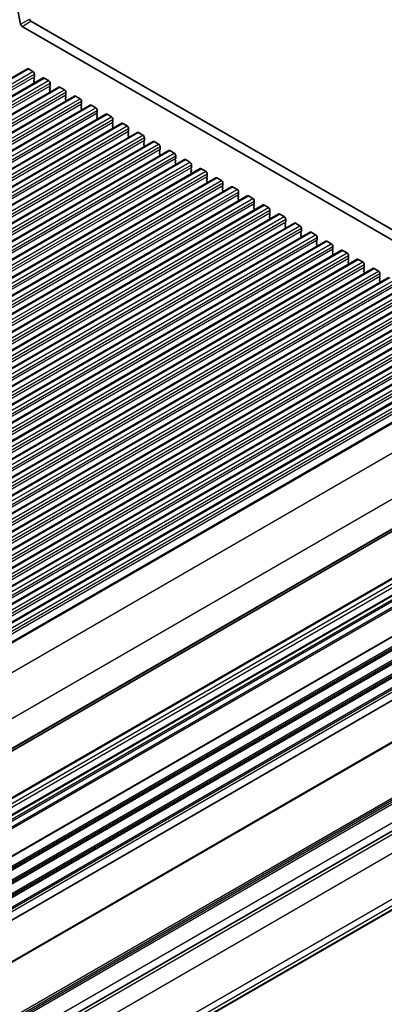
# Model space of a CAD drawing. Units: millimetres. Extents: x 0 to 7554, y 0 to 1124.
# Drawn here: x 955 to 1042, y 327 to 562 of the extents above; entities that cross this region are included whole.
import ezdxf

# ---------------------------------------------------------------- set-up
doc = ezdxf.new("R2010")
doc.units = ezdxf.units.MM
doc.layers.add('Visible (ISO)', color=7, linetype='Continuous', lineweight=35)
doc.layers.add('Visible Narrow (ISO)', color=7, linetype='Continuous', lineweight=25)

msp = doc.modelspace()

# ---------------------------------------------------------------- linework, layer by layer
at = {"layer": 'Visible (ISO)'}
for p, q in [((954.9377, 560.7998), (953.5045, 568.2648)), ((957.4021, 561.517), (1092.5889, 483.4668)), ((1091.7838, 481.4822), (955.2807, 560.2923)), ((725.3428, 416.663), (956.5667, 550.1602)), ((956.8167, 550.1354), (957.8774, 549.5231)), ((729.0905, 414.4993), (960.3144, 547.9965)), ((958.2027, 548.2167), (958.1178, 548.135)), ((958.1178, 547.9391), (958.2027, 547.7594)), ((958.2027, 547.5635), (958.1178, 547.4818)), ((958.2309, 548.9107), (958.2309, 548.2983)), ((960.5644, 547.9717), (961.6251, 547.3594)), ((732.8381, 412.3356), (964.0621, 545.8328)), ((958.1178, 547.2859), (958.2027, 547.1062)), ((958.2027, 546.9103), (958.1178, 546.8286)), ((961.9503, 546.053), (961.8655, 545.9713)), ((961.8655, 545.7754), (961.9503, 545.5957)), ((961.9503, 545.3998), (961.8655, 545.3181)), ((961.8655, 545.1222), (961.9503, 544.9425)), ((961.9786, 546.747), (961.9786, 546.1346)), ((964.3121, 545.808), (965.3727, 545.1956)), ((736.5858, 410.1719), (967.8097, 543.6691)), ((961.9503, 544.7466), (961.8655, 544.6649)), ((965.698, 543.8892), (965.6131, 543.8076)), ((965.6131, 543.6116), (965.698, 543.432)), ((965.698, 543.2361), (965.6131, 543.1544)), ((965.6131, 542.9584), (965.698, 542.7788)), ((965.7263, 544.5833), (965.7263, 543.9709)), ((968.0597, 543.6443), (969.1204, 543.0319)), ((740.3335, 408.0082), (971.5574, 541.5053)), ((965.698, 542.5829), (965.6131, 542.5012)), ((969.4457, 541.7255), (969.3608, 541.6439)), ((969.3608, 541.4479), (969.4457, 541.2683)), ((969.4457, 541.0723), (969.3608, 540.9907)), ((969.3608, 540.7947), (969.4457, 540.6151)), ((969.4457, 540.4191), (969.3608, 540.3375)), ((969.4739, 542.4196), (969.4739, 541.8072)), ((971.8074, 541.4806), (972.8681, 540.8682)), ((744.0811, 405.8444), (975.3051, 539.3416)), ((973.1933, 539.5618), (973.1085, 539.4802)), ((973.1085, 539.2842), (973.1933, 539.1046)), ((973.1933, 538.9086), (973.1085, 538.827)), ((973.1085, 538.631), (973.1933, 538.4514)), ((973.1933, 538.2554), (973.1085, 538.1738)), ((973.2216, 540.2558), (973.2216, 539.6435)), ((975.5551, 539.3169), (976.6157, 538.7045)), ((976.9693, 538.0921), (976.9693, 537.4798)), ((747.8288, 403.6807), (979.0527, 537.1779)), ((976.941, 537.3981), (976.8561, 537.3165)), ((976.8561, 537.1205), (976.941, 536.9409)), ((976.941, 536.7449), (976.8561, 536.6633)), ((976.8561, 536.4673), (976.941, 536.2877)), ((976.941, 536.0917), (976.8561, 536.0101)), ((979.3027, 537.1532), (980.3634, 536.5408)), ((980.7169, 535.9284), (980.7169, 535.316)), ((751.5765, 401.517), (982.8004, 535.0142)), ((980.6887, 535.2344), (980.6038, 535.1527)), ((980.6038, 534.9568), (980.6887, 534.7771)), ((980.6887, 534.5812), (980.6038, 534.4995)), ((980.6038, 534.3036), (980.6887, 534.124)), ((980.6887, 533.928), (980.6038, 533.8463)), ((983.0504, 534.9894), (984.1111, 534.3771)), ((984.4646, 533.7647), (984.4646, 533.1523)), ((755.3241, 399.3533), (986.5481, 532.8505)), ((984.4363, 533.0707), (984.3515, 532.989)), ((984.3515, 532.7931), (984.4363, 532.6134)), ((984.4363, 532.4175), (984.3515, 532.3358)), ((984.3515, 532.1399), (984.4363, 531.9602)), ((984.4363, 531.7643), (984.3515, 531.6826)), ((986.7981, 532.8257), (987.8587, 532.2133)), ((988.184, 530.907), (988.0991, 530.8253)), ((988.2123, 531.601), (988.2123, 530.9886)), ((759.0718, 397.1896), (990.2957, 530.6868)), ((988.0991, 530.6293), (988.184, 530.4497)), ((988.184, 530.2538), (988.0991, 530.1721)), ((988.0991, 529.9761), (988.184, 529.7965)), ((988.184, 529.6006), (988.0991, 529.5189)), ((990.5457, 530.662), (991.6064, 530.0496)), ((991.9317, 528.7432), (991.8468, 528.6616)), ((991.9599, 529.4373), (991.9599, 528.8249)), ((762.8195, 395.0259), (994.0434, 528.5231)), ((766.5671, 392.8621), (997.7911, 526.3593)), ((991.8468, 528.4656), (991.9317, 528.286)), ((991.9317, 528.09), (991.8468, 528.0084)), ((991.8468, 527.8124), (991.9317, 527.6328)), ((991.9317, 527.4368), (991.8468, 527.3552)), ((994.2934, 528.4983), (995.3541, 527.8859)), ((995.6793, 526.5795), (995.5945, 526.4979)), ((995.5945, 526.3019), (995.6793, 526.1223)), ((995.7076, 527.2735), (995.7076, 526.6612)), ((998.0411, 526.3346), (999.1017, 525.7222)), ((770.3148, 390.6984), (1001.5387, 524.1956)), ((995.6793, 525.9263), (995.5945, 525.8447)), ((995.5945, 525.6487), (995.6793, 525.4691)), ((995.6793, 525.2731), (995.5945, 525.1915)), ((999.427, 524.4158), (999.3421, 524.3342)), ((999.3421, 524.1382), (999.427, 523.9586)), ((999.4553, 525.1098), (999.4553, 524.4975)), ((1001.7887, 524.1709), (1002.8494, 523.5585)), ((774.0625, 388.5347), (1005.2864, 522.0319)), ((999.427, 523.7626), (999.3421, 523.681)), ((999.3421, 523.485), (999.427, 523.3054)), ((999.427, 523.1094), (999.3421, 523.0278)), ((1003.1747, 522.2521), (1003.0898, 522.1704)), ((1003.0898, 521.9745), (1003.1747, 521.7949)), ((1003.1747, 521.5989), (1003.0898, 521.5172)), ((1003.2029, 522.9461), (1003.2029, 522.3337)), ((1005.5364, 522.0071), (1006.5971, 521.3948)), ((777.8101, 386.371), (1009.0341, 519.8682)), ((1003.0898, 521.3213), (1003.1747, 521.1417)), ((1003.1747, 520.9457), (1003.0898, 520.864)), ((1006.9223, 520.0884), (1006.8375, 520.0067)), ((1006.8375, 519.8108), (1006.9223, 519.6311)), ((1006.9223, 519.4352), (1006.8375, 519.3535)), ((1006.9506, 520.7824), (1006.9506, 520.17)), ((1009.2841, 519.8434), (1010.3447, 519.2311)), ((781.5578, 384.2073), (1012.7817, 517.7045)), ((1006.8375, 519.1576), (1006.9223, 518.9779)), ((1006.9223, 518.782), (1006.8375, 518.7003)), ((1010.67, 517.9247), (1010.5851, 517.843)), ((1010.5851, 517.647), (1010.67, 517.4674)), ((1010.67, 517.2715), (1010.5851, 517.1898)), ((1010.5851, 516.9939), (1010.67, 516.8142)), ((1010.6983, 518.6187), (1010.6983, 518.0063)), ((1013.0317, 517.6797), (1014.0924, 517.0673)), ((785.3055, 382.0436), (1016.5294, 515.5408)), ((1010.67, 516.6183), (1010.5851, 516.5366)), ((1014.4177, 515.7609), (1014.3328, 515.6793)), ((1014.3328, 515.4833), (1014.4177, 515.3037)), ((1014.4177, 515.1077), (1014.3328, 515.0261)), ((1014.3328, 514.8301), (1014.4177, 514.6505)), ((1014.4459, 516.455), (1014.4459, 515.8426)), ((1016.7794, 515.516), (1017.84, 514.9036)), ((789.0531, 379.8799), (1020.2771, 513.377)), ((1014.4177, 514.4545), (1014.3328, 514.3729)), ((1018.1653, 513.5972), (1018.0805, 513.5156)), ((1018.0805, 513.3196), (1018.1653, 513.14)), ((1018.1653, 512.944), (1018.0805, 512.8624)), ((1018.0805, 512.6664), (1018.1653, 512.4868)), ((1018.1653, 512.2908), (1018.0805, 512.2092)), ((1018.1936, 514.2912), (1018.1936, 513.6789)), ((1020.5271, 513.3523), (1021.5877, 512.7399)), ((1021.9413, 512.1275), (1021.9413, 511.5152)), ((792.8008, 377.7161), (1024.0247, 511.2133)), ((1021.913, 511.4335), (1021.8281, 511.3519)), ((1021.8281, 511.1559), (1021.913, 510.9763)), ((1021.913, 510.7803), (1021.8281, 510.6987)), ((1021.8281, 510.5027), (1021.913, 510.3231)), ((1021.913, 510.1271), (1021.8281, 510.0455)), ((1024.2747, 511.1886), (1025.3354, 510.5762)), ((1025.6889, 509.9638), (1025.6889, 509.3514)), ((796.5485, 375.5524), (1027.7724, 509.0496)), ((1025.6606, 509.2698), (1025.5758, 509.1881)), ((1025.5758, 508.9922), (1025.6606, 508.8126)), ((1025.6606, 508.6166), (1025.5758, 508.5349)), ((1025.5758, 508.339), (1025.6606, 508.1594)), ((1025.6606, 507.9634), (1025.5758, 507.8818)), ((1028.0224, 509.0248), (1029.083, 508.4125)), ((1029.4366, 507.8001), (1029.4366, 507.1877)), ((800.2961, 373.3887), (1031.5201, 506.8859)), ((1029.4083, 507.1061), (1029.3235, 507.0244)), ((1029.3235, 506.8285), (1029.4083, 506.6488)), ((1029.4083, 506.4529), (1029.3235, 506.3712)), ((1029.3235, 506.1753), (1029.4083, 505.9956)), ((1029.4083, 505.7997), (1029.3235, 505.718)), ((1031.7701, 506.8611), (1032.8307, 506.2488)), ((1033.1843, 505.6364), (1033.1843, 505.024)), ((804.0438, 371.225), (1035.2677, 504.7222)), ((1033.156, 504.9424), (1033.0711, 504.8607)), ((1033.0711, 504.6648), (1033.156, 504.4851)), ((1033.156, 504.2892), (1033.0711, 504.2075)), ((1033.0711, 504.0116), (1033.156, 503.8319)), ((1033.156, 503.636), (1033.0711, 503.5543)), ((1035.5177, 504.6974), (1036.5784, 504.085)), ((1036.9036, 502.7786), (1036.8188, 502.697)), ((1036.9319, 503.4727), (1036.9319, 502.8603)), ((807.7915, 369.0613), (1039.0154, 502.5585)), ((811.5391, 366.8976), (1042.763, 500.3947)), ((1036.8188, 502.501), (1036.9036, 502.3214)), ((1036.9036, 502.1254), (1036.8188, 502.0438)), ((1036.8188, 501.8478), (1036.9036, 501.6682)), ((1036.9036, 501.4723), (1036.8188, 501.3906)), ((1039.2654, 502.5337), (1040.326, 501.9213)), ((1040.6513, 500.6149), (1040.5665, 500.5333)), ((1040.6796, 501.309), (1040.6796, 500.6966)), ((815.2868, 364.7338), (1046.5107, 498.231)), ((1040.5665, 500.3373), (1040.6513, 500.1577)), ((1040.6513, 499.9617), (1040.5665, 499.8801)), ((1040.5665, 499.6841), (1040.6513, 499.5045)), ((1040.6513, 499.3085), (1040.5665, 499.2269)), ((819.0345, 362.5701), (1050.2584, 496.0673)), ((822.7821, 360.4064), (1054.006, 493.9036)), ((826.5298, 358.2427), (1057.7537, 491.7399)), ((830.2775, 356.079), (1061.5014, 489.5762)), ((834.0251, 353.9153), (1065.249, 487.4125)), ((837.7728, 351.7515), (1068.9967, 485.2487)), ((841.9021, 349.3666), (1073.126, 482.8638)), ((851.8692, 329.1074), (1083.0931, 462.6045)), ((847.2127, 315.2746), (1078.4366, 448.7717)), ((850.7482, 313.2333), (1081.9721, 446.7305)), ((851.1698, 288.4165), (1082.3937, 421.9137)), ((852.871, 279.4452), (1053.2636, 395.1419)), ((851.8972, 257.6605), (1082.7676, 390.9536)), ((880.4896, 255.3569), (1080.1008, 370.6025))]:
    msp.add_line(p, q, dxfattribs=at)
for centre, major_axis, start_param, end_param in [((957.4021, 561.9253), (0.25, -0.433), 4.17133691, 5.49778714), ((955.2807, 560.7005), (-0.25, 0.433), 1.02974426, 2.35619449), ((956.8167, 549.7272), (-0.25, 0.433), 5.49778714, 6.28318531), ((957.8774, 549.1148), (0.25, -0.433), 0.78539816, 2.35619449), ((958.2309, 547.9717), (-0.1, 0.1732), 0.14189705, 1.42889927), ((958.2309, 547.3185), (-0.1, 0.1732), 0.14189705, 1.42889927), ((958.0895, 548.38), (0.1, -0.1732), 0.14189705, 0.78539816), ((958.0895, 547.7268), (0.1, -0.1732), 0.14189705, 1.42889927), ((960.5644, 547.5635), (-0.25, 0.433), 5.49778714, 6.28318531), ((961.6251, 546.9511), (0.25, -0.433), 0.78539816, 2.35619449), ((958.2309, 546.6653), (-0.1, 0.1732), 0.14189705, 0.98188466), ((958.0895, 547.0736), (0.1, -0.1732), 0.14189705, 1.42889927), ((961.9786, 545.808), (-0.1, 0.1732), 0.14189705, 1.42889927), ((961.9786, 545.1548), (-0.1, 0.1732), 0.14189705, 1.42889927), ((961.8372, 546.2163), (0.1, -0.1732), 0.14189705, 0.78539816), ((961.8372, 545.5631), (0.1, -0.1732), 0.14189705, 1.42889927), ((964.3121, 545.3998), (-0.25, 0.433), 5.49778714, 6.28318531), ((965.3727, 544.7874), (0.25, -0.433), 0.78539816, 2.35619449), ((961.9786, 544.5016), (-0.1, 0.1732), 0.14189705, 0.98188466), ((961.8372, 544.9099), (0.1, -0.1732), 0.14189705, 1.42889927), ((965.7263, 543.6443), (-0.1, 0.1732), 0.14189705, 1.42889927), ((965.7263, 542.9911), (-0.1, 0.1732), 0.14189705, 1.42889927), ((965.5849, 544.0525), (0.1, -0.1732), 0.14189705, 0.78539816), ((965.5849, 543.3994), (0.1, -0.1732), 0.14189705, 1.42889927), ((965.5849, 542.7462), (0.1, -0.1732), 0.14189705, 1.42889927), ((968.0597, 543.2361), (-0.25, 0.433), 5.49778714, 6.28318531), ((969.1204, 542.6237), (0.25, -0.433), 0.78539816, 2.35619449), ((965.7263, 542.3379), (-0.1, 0.1732), 0.14189705, 0.98188466), ((969.4739, 541.4806), (-0.1, 0.1732), 0.14189705, 1.42889927), ((969.4739, 540.8274), (-0.1, 0.1732), 0.14189705, 1.42889927), ((969.4739, 540.1742), (-0.1, 0.1732), 0.14189705, 0.98188466), ((969.3325, 541.8888), (0.1, -0.1732), 0.14189705, 0.78539816), ((969.3325, 541.2356), (0.1, -0.1732), 0.14189705, 1.42889927), ((969.3325, 540.5824), (0.1, -0.1732), 0.14189705, 1.42889927), ((971.8074, 541.0723), (-0.25, 0.433), 5.49778714, 6.28318531), ((972.8681, 540.46), (0.25, -0.433), 0.78539816, 2.35619449), ((973.2216, 539.3169), (-0.1, 0.1732), 0.14189705, 1.42889927), ((973.2216, 538.6637), (-0.1, 0.1732), 0.14189705, 1.42889927), ((973.2216, 538.0105), (-0.1, 0.1732), 0.14189705, 0.98188466), ((973.0802, 539.7251), (0.1, -0.1732), 0.14189705, 0.78539816), ((973.0802, 539.0719), (0.1, -0.1732), 0.14189705, 1.42889927), ((973.0802, 538.4187), (0.1, -0.1732), 0.14189705, 1.42889927), ((975.5551, 538.9086), (-0.25, 0.433), 5.49778714, 6.28318531), ((976.6157, 538.2962), (0.25, -0.433), 0.78539816, 2.35619449), ((976.9693, 537.1532), (-0.1, 0.1732), 0.14189705, 1.42889927), ((976.9693, 536.5), (-0.1, 0.1732), 0.14189705, 1.42889927), ((976.9693, 535.8468), (-0.1, 0.1732), 0.14189705, 0.98188466), ((976.8279, 537.5614), (0.1, -0.1732), 0.14189705, 0.78539816), ((976.8279, 536.9082), (0.1, -0.1732), 0.14189705, 1.42889927), ((976.8279, 536.255), (0.1, -0.1732), 0.14189705, 1.42889927), ((979.3027, 536.7449), (-0.25, 0.433), 5.49778714, 6.28318531), ((980.3634, 536.1325), (0.25, -0.433), 0.78539816, 2.35619449), ((980.7169, 534.9894), (-0.1, 0.1732), 0.14189705, 1.42889927), ((980.7169, 534.3362), (-0.1, 0.1732), 0.14189705, 1.42889927), ((980.7169, 533.683), (-0.1, 0.1732), 0.14189705, 0.98188466), ((980.5755, 535.3977), (0.1, -0.1732), 0.14189705, 0.78539816), ((980.5755, 534.7445), (0.1, -0.1732), 0.14189705, 1.42889927), ((980.5755, 534.0913), (0.1, -0.1732), 0.14189705, 1.42889927), ((983.0504, 534.5812), (-0.25, 0.433), 5.49778714, 6.28318531), ((984.1111, 533.9688), (0.25, -0.433), 0.78539816, 2.35619449), ((984.4646, 532.8257), (-0.1, 0.1732), 0.14189705, 1.42889927), ((984.4646, 532.1725), (-0.1, 0.1732), 0.14189705, 1.42889927), ((984.4646, 531.5193), (-0.1, 0.1732), 0.14189705, 0.98188466), ((984.3232, 533.234), (0.1, -0.1732), 0.14189705, 0.78539816), ((984.3232, 532.5808), (0.1, -0.1732), 0.14189705, 1.42889927), ((984.3232, 531.9276), (0.1, -0.1732), 0.14189705, 1.42889927), ((986.7981, 532.4175), (-0.25, 0.433), 5.49778714, 6.28318531), ((987.8587, 531.8051), (0.25, -0.433), 0.78539816, 2.35619449), ((988.0709, 531.0703), (0.1, -0.1732), 0.14189705, 0.78539816), ((988.2123, 530.662), (-0.1, 0.1732), 0.14189705, 1.42889927), ((988.2123, 530.0088), (-0.1, 0.1732), 0.14189705, 1.42889927), ((988.2123, 529.3556), (-0.1, 0.1732), 0.14189705, 0.98188466), ((988.0709, 530.4171), (0.1, -0.1732), 0.14189705, 1.42889927), ((988.0709, 529.7639), (0.1, -0.1732), 0.14189705, 1.42889927), ((990.5457, 530.2538), (-0.25, 0.433), 5.49778714, 6.28318531), ((991.6064, 529.6414), (0.25, -0.433), 0.78539816, 2.35619449), ((991.9599, 528.4983), (-0.1, 0.1732), 0.14189705, 1.42889927), ((991.8185, 528.9065), (0.1, -0.1732), 0.14189705, 0.78539816), ((994.2934, 528.09), (-0.25, 0.433), 5.49778714, 6.28318531), ((991.9599, 527.8451), (-0.1, 0.1732), 0.14189705, 1.42889927), ((991.9599, 527.1919), (-0.1, 0.1732), 0.14189705, 0.98188466), ((991.8185, 528.2533), (0.1, -0.1732), 0.14189705, 1.42889927), ((991.8185, 527.6001), (0.1, -0.1732), 0.14189705, 1.42889927), ((995.3541, 527.4777), (0.25, -0.433), 0.78539816, 2.35619449), ((995.7076, 526.3346), (-0.1, 0.1732), 0.14189705, 1.42889927), ((995.5662, 526.7428), (0.1, -0.1732), 0.14189705, 0.78539816), ((998.0411, 525.9263), (-0.25, 0.433), 5.49778714, 6.28318531), ((995.7076, 525.6814), (-0.1, 0.1732), 0.14189705, 1.42889927), ((995.7076, 525.0282), (-0.1, 0.1732), 0.14189705, 0.98188466), ((995.5662, 526.0896), (0.1, -0.1732), 0.14189705, 1.42889927), ((995.5662, 525.4364), (0.1, -0.1732), 0.14189705, 1.42889927), ((999.1017, 525.314), (0.25, -0.433), 0.78539816, 2.35619449), ((999.4553, 524.1709), (-0.1, 0.1732), 0.14189705, 1.42889927), ((999.3139, 524.5791), (0.1, -0.1732), 0.14189705, 0.78539816), ((999.3139, 523.9259), (0.1, -0.1732), 0.14189705, 1.42889927), ((1001.7887, 523.7626), (-0.25, 0.433), 5.49778714, 6.28318531), ((999.4553, 523.5177), (-0.1, 0.1732), 0.14189705, 1.42889927), ((999.4553, 522.8645), (-0.1, 0.1732), 0.14189705, 0.98188466), ((999.3139, 523.2727), (0.1, -0.1732), 0.14189705, 1.42889927), ((1002.8494, 523.1502), (0.25, -0.433), 0.78539816, 2.35619449), ((1003.2029, 522.0071), (-0.1, 0.1732), 0.14189705, 1.42889927), ((1003.2029, 521.3539), (-0.1, 0.1732), 0.14189705, 1.42889927), ((1003.0615, 522.4154), (0.1, -0.1732), 0.14189705, 0.78539816), ((1003.0615, 521.7622), (0.1, -0.1732), 0.14189705, 1.42889927), ((1005.5364, 521.5989), (-0.25, 0.433), 5.49778714, 6.28318531), ((1003.2029, 520.7007), (-0.1, 0.1732), 0.14189705, 0.98188466), ((1003.0615, 521.109), (0.1, -0.1732), 0.14189705, 1.42889927), ((1006.5971, 520.9865), (0.25, -0.433), 0.78539816, 2.35619449), ((1006.9506, 519.8434), (-0.1, 0.1732), 0.14189705, 1.42889927), ((1006.9506, 519.1902), (-0.1, 0.1732), 0.14189705, 1.42889927), ((1006.8092, 520.2517), (0.1, -0.1732), 0.14189705, 0.78539816), ((1006.8092, 519.5985), (0.1, -0.1732), 0.14189705, 1.42889927), ((1009.2841, 519.4352), (-0.25, 0.433), 5.49778714, 6.28318531), ((1010.3447, 518.8228), (0.25, -0.433), 0.78539816, 2.35619449), ((1006.9506, 518.537), (-0.1, 0.1732), 0.14189705, 0.98188466), ((1006.8092, 518.9453), (0.1, -0.1732), 0.14189705, 1.42889927), ((1010.6983, 517.6797), (-0.1, 0.1732), 0.14189705, 1.42889927), ((1010.6983, 517.0265), (-0.1, 0.1732), 0.14189705, 1.42889927), ((1010.5568, 518.088), (0.1, -0.1732), 0.14189705, 0.78539816), ((1010.5568, 517.4348), (0.1, -0.1732), 0.14189705, 1.42889927), ((1010.5568, 516.7816), (0.1, -0.1732), 0.14189705, 1.42889927), ((1013.0317, 517.2715), (-0.25, 0.433), 5.49778714, 6.28318531), ((1014.0924, 516.6591), (0.25, -0.433), 0.78539816, 2.35619449), ((1010.6983, 516.3733), (-0.1, 0.1732), 0.14189705, 0.98188466), ((1014.4459, 515.516), (-0.1, 0.1732), 0.14189705, 1.42889927), ((1014.4459, 514.8628), (-0.1, 0.1732), 0.14189705, 1.42889927), ((1014.3045, 515.9242), (0.1, -0.1732), 0.14189705, 0.78539816), ((1014.3045, 515.271), (0.1, -0.1732), 0.14189705, 1.42889927), ((1014.3045, 514.6178), (0.1, -0.1732), 0.14189705, 1.42889927), ((1016.7794, 515.1077), (-0.25, 0.433), 5.49778714, 6.28318531), ((1017.84, 514.4954), (0.25, -0.433), 0.78539816, 2.35619449), ((1014.4459, 514.2096), (-0.1, 0.1732), 0.14189705, 0.98188466), ((1018.1936, 513.3523), (-0.1, 0.1732), 0.14189705, 1.42889927), ((1018.1936, 512.6991), (-0.1, 0.1732), 0.14189705, 1.42889927), ((1018.1936, 512.0459), (-0.1, 0.1732), 0.14189705, 0.98188466), ((1018.0522, 513.7605), (0.1, -0.1732), 0.14189705, 0.78539816), ((1018.0522, 513.1073), (0.1, -0.1732), 0.14189705, 1.42889927), ((1018.0522, 512.4541), (0.1, -0.1732), 0.14189705, 1.42889927), ((1020.5271, 512.944), (-0.25, 0.433), 5.49778714, 6.28318531), ((1021.5877, 512.3317), (0.25, -0.433), 0.78539816, 2.35619449), ((1021.9413, 511.1886), (-0.1, 0.1732), 0.14189705, 1.42889927), ((1021.9413, 510.5354), (-0.1, 0.1732), 0.14189705, 1.42889927), ((1021.9413, 509.8822), (-0.1, 0.1732), 0.14189705, 0.98188466), ((1021.7998, 511.5968), (0.1, -0.1732), 0.14189705, 0.78539816), ((1021.7998, 510.9436), (0.1, -0.1732), 0.14189705, 1.42889927), ((1021.7998, 510.2904), (0.1, -0.1732), 0.14189705, 1.42889927), ((1024.2747, 510.7803), (-0.25, 0.433), 5.49778714, 6.28318531), ((1025.3354, 510.1679), (0.25, -0.433), 0.78539816, 2.35619449), ((1025.6889, 509.0248), (-0.1, 0.1732), 0.14189705, 1.42889927), ((1025.6889, 508.3716), (-0.1, 0.1732), 0.14189705, 1.42889927), ((1025.6889, 507.7185), (-0.1, 0.1732), 0.14189705, 0.98188466), ((1025.5475, 509.4331), (0.1, -0.1732), 0.14189705, 0.78539816), ((1025.5475, 508.7799), (0.1, -0.1732), 0.14189705, 1.42889927), ((1025.5475, 508.1267), (0.1, -0.1732), 0.14189705, 1.42889927), ((1028.0224, 508.6166), (-0.25, 0.433), 5.49778714, 6.28318531), ((1029.083, 508.0042), (0.25, -0.433), 0.78539816, 2.35619449), ((1029.4366, 506.8611), (-0.1, 0.1732), 0.14189705, 1.42889927), ((1029.4366, 506.2079), (-0.1, 0.1732), 0.14189705, 1.42889927), ((1029.4366, 505.5547), (-0.1, 0.1732), 0.14189705, 0.98188466), ((1029.2952, 507.2694), (0.1, -0.1732), 0.14189705, 0.78539816), ((1029.2952, 506.6162), (0.1, -0.1732), 0.14189705, 1.42889927), ((1029.2952, 505.963), (0.1, -0.1732), 0.14189705, 1.42889927), ((1031.7701, 506.4529), (-0.25, 0.433), 5.49778714, 6.28318531), ((1032.8307, 505.8405), (0.25, -0.433), 0.78539816, 2.35619449), ((1033.1843, 504.6974), (-0.1, 0.1732), 0.14189705, 1.42889927), ((1033.1843, 504.0442), (-0.1, 0.1732), 0.14189705, 1.42889927), ((1033.1843, 503.391), (-0.1, 0.1732), 0.14189705, 0.98188466), ((1033.0428, 505.1057), (0.1, -0.1732), 0.14189705, 0.78539816), ((1033.0428, 504.4525), (0.1, -0.1732), 0.14189705, 1.42889927), ((1033.0428, 503.7993), (0.1, -0.1732), 0.14189705, 1.42889927), ((1035.5177, 504.2892), (-0.25, 0.433), 5.49778714, 6.28318531), ((1036.5784, 503.6768), (0.25, -0.433), 0.78539816, 2.35619449), ((1036.7905, 502.9419), (0.1, -0.1732), 0.14189705, 0.78539816), ((1036.9319, 502.5337), (-0.1, 0.1732), 0.14189705, 1.42889927), ((1036.9319, 501.8805), (-0.1, 0.1732), 0.14189705, 1.42889927), ((1036.9319, 501.2273), (-0.1, 0.1732), 0.14189705, 0.98188466), ((1036.7905, 502.2887), (0.1, -0.1732), 0.14189705, 1.42889927), ((1036.7905, 501.6356), (0.1, -0.1732), 0.14189705, 1.42889927), ((1039.2654, 502.1254), (-0.25, 0.433), 5.49778714, 6.28318531), ((1040.326, 501.5131), (0.25, -0.433), 0.78539816, 2.35619449), ((1040.6796, 500.37), (-0.1, 0.1732), 0.14189705, 1.42889927), ((1040.5382, 500.7782), (0.1, -0.1732), 0.14189705, 0.78539816), ((1040.6796, 499.7168), (-0.1, 0.1732), 0.14189705, 1.42889927), ((1040.6796, 499.0636), (-0.1, 0.1732), 0.14189705, 0.98188466), ((1040.5382, 500.125), (0.1, -0.1732), 0.14189705, 1.42889927), ((1040.5382, 499.4718), (0.1, -0.1732), 0.14189705, 1.42889927)]:
    msp.add_ellipse(centre, major_axis=major_axis, ratio=0.57735027, start_param=start_param, end_param=end_param, dxfattribs=at)
at = {"layer": 'Visible Narrow (ISO)'}
for p, q in [((954.9377, 560.7998), (957.059, 562.0246)), ((955.2807, 560.2923), (957.4021, 561.517)), ((725.5928, 416.6383), (956.8167, 550.1354)), ((726.6535, 416.0259), (957.8774, 549.5231)), ((727.007, 415.4135), (958.2309, 548.9107)), ((727.007, 414.8011), (958.2309, 548.2983)), ((729.3405, 414.4745), (960.5644, 547.9717)), ((730.4011, 413.8622), (961.6251, 547.3594)), ((730.7547, 413.2498), (961.9786, 546.747)), ((730.7547, 412.6374), (961.9786, 546.1346)), ((733.0881, 412.3108), (964.3121, 545.808)), ((734.1488, 411.6985), (965.3727, 545.1956)), ((734.5024, 411.0861), (965.7263, 544.5833)), ((734.5024, 410.4737), (965.7263, 543.9709)), ((736.8358, 410.1471), (968.0597, 543.6443)), ((737.8965, 409.5347), (969.1204, 543.0319)), ((738.25, 408.9224), (969.4739, 542.4196)), ((738.25, 408.31), (969.4739, 541.8072)), ((740.5835, 407.9834), (971.8074, 541.4806)), ((741.6441, 407.371), (972.8681, 540.8682)), ((741.9977, 406.7586), (973.2216, 540.2558)), ((741.9977, 406.1463), (973.2216, 539.6435)), ((744.3311, 405.8197), (975.5551, 539.3169)), ((745.3918, 405.2073), (976.6157, 538.7045)), ((745.7454, 404.5949), (976.9693, 538.0921)), ((745.7454, 403.9826), (976.9693, 537.4798)), ((748.0788, 403.656), (979.3027, 537.1532)), ((749.1395, 403.0436), (980.3634, 536.5408)), ((749.493, 402.4312), (980.7169, 535.9284)), ((749.493, 401.8188), (980.7169, 535.316)), ((751.8265, 401.4922), (983.0504, 534.9894)), ((752.8871, 400.8799), (984.1111, 534.3771)), ((753.2407, 400.2675), (984.4646, 533.7647)), ((753.2407, 399.6551), (984.4646, 533.1523)), ((755.5741, 399.3285), (986.7981, 532.8257)), ((756.6348, 398.7162), (987.8587, 532.2133)), ((756.9884, 398.1038), (988.2123, 531.601)), ((756.9884, 397.4914), (988.2123, 530.9886)), ((759.3218, 397.1648), (990.5457, 530.662)), ((760.3825, 396.5524), (991.6064, 530.0496)), ((760.736, 395.9401), (991.9599, 529.4373)), ((760.736, 395.3277), (991.9599, 528.8249)), ((763.0695, 395.0011), (994.2934, 528.4983)), ((764.1301, 394.3887), (995.3541, 527.8859)), ((764.4837, 393.7764), (995.7076, 527.2735)), ((764.4837, 393.164), (995.7076, 526.6612)), ((766.8171, 392.8374), (998.0411, 526.3346)), ((767.8778, 392.225), (999.1017, 525.7222)), ((768.2314, 391.6126), (999.4553, 525.1098)), ((768.2314, 391.0003), (999.4553, 524.4975)), ((770.5648, 390.6737), (1001.7887, 524.1709)), ((771.6255, 390.0613), (1002.8494, 523.5585)), ((771.979, 389.4489), (1003.2029, 522.9461)), ((771.979, 388.8365), (1003.2029, 522.3337)), ((774.3125, 388.51), (1005.5364, 522.0071)), ((775.3731, 387.8976), (1006.5971, 521.3948)), ((775.7267, 387.2852), (1006.9506, 520.7824)), ((775.7267, 386.6728), (1006.9506, 520.17)), ((778.0601, 386.3462), (1009.2841, 519.8434)), ((779.1208, 385.7339), (1010.3447, 519.2311)), ((779.4744, 385.1215), (1010.6983, 518.6187)), ((779.4744, 384.5091), (1010.6983, 518.0063)), ((781.8078, 384.1825), (1013.0317, 517.6797)), ((782.8685, 383.5701), (1014.0924, 517.0673)), ((783.222, 382.9578), (1014.4459, 516.455)), ((783.222, 382.3454), (1014.4459, 515.8426)), ((785.5555, 382.0188), (1016.7794, 515.516)), ((786.6161, 381.4064), (1017.84, 514.9036)), ((786.9697, 380.7941), (1018.1936, 514.2912)), ((786.9697, 380.1817), (1018.1936, 513.6789)), ((789.3031, 379.8551), (1020.5271, 513.3523)), ((790.3638, 379.2427), (1021.5877, 512.7399)), ((790.7174, 378.6303), (1021.9413, 512.1275)), ((790.7174, 378.018), (1021.9413, 511.5152)), ((793.0508, 377.6914), (1024.2747, 511.1886)), ((794.1115, 377.079), (1025.3354, 510.5762)), ((794.465, 376.4666), (1025.6889, 509.9638)), ((794.465, 375.8543), (1025.6889, 509.3514)), ((796.7985, 375.5277), (1028.0224, 509.0248)), ((797.8591, 374.9153), (1029.083, 508.4125)), ((798.2127, 374.3029), (1029.4366, 507.8001)), ((798.2127, 373.6905), (1029.4366, 507.1877)), ((800.5461, 373.3639), (1031.7701, 506.8611)), ((801.6068, 372.7516), (1032.8307, 506.2488)), ((801.9603, 372.1392), (1033.1843, 505.6364)), ((801.9603, 371.5268), (1033.1843, 505.024)), ((804.2938, 371.2002), (1035.5177, 504.6974)), ((805.3545, 370.5879), (1036.5784, 504.085)), ((805.708, 369.9755), (1036.9319, 503.4727)), ((805.708, 369.3631), (1036.9319, 502.8603)), ((808.0415, 369.0365), (1039.2654, 502.5337)), ((809.1021, 368.4241), (1040.326, 501.9213)), ((809.4557, 367.8118), (1040.6796, 501.309)), ((809.4557, 367.1994), (1040.6796, 500.6966)), ((811.7891, 366.8728), (1043.013, 500.37)), ((812.8498, 366.2604), (1044.0737, 499.7576)), ((813.2033, 365.648), (1044.4273, 499.1452)), ((813.2033, 365.0357), (1044.4273, 498.5329)), ((815.5368, 364.7091), (1046.7607, 498.2063)), ((816.5975, 364.0967), (1047.8214, 497.5939)), ((816.951, 363.4843), (1048.1749, 496.9815)), ((816.951, 362.872), (1048.1749, 496.3691)), ((819.2845, 362.5454), (1050.5084, 496.0425)), ((820.3451, 361.933), (1051.569, 495.4302)), ((820.6987, 361.3206), (1051.9226, 494.8178)), ((820.6987, 360.7082), (1051.9226, 494.2054)), ((823.0321, 360.3816), (1054.256, 493.8788)), ((824.0928, 359.7693), (1055.3167, 493.2665)), ((824.4463, 359.1569), (1055.6703, 492.6541)), ((824.4463, 358.5445), (1055.6703, 492.0417)), ((826.7798, 358.2179), (1058.0037, 491.7151)), ((827.8405, 357.6056), (1059.0644, 491.1027)), ((828.194, 356.9932), (1059.4179, 490.4904)), ((828.194, 356.3808), (1059.4179, 489.878)), ((830.5275, 356.0542), (1061.7514, 489.5514)), ((831.5881, 355.4418), (1062.812, 488.939)), ((831.9417, 354.8295), (1063.1656, 488.3267)), ((831.9417, 354.2171), (1063.1656, 487.7143)), ((834.2751, 353.8905), (1065.499, 487.3877)), ((835.3358, 353.2781), (1066.5597, 486.7753)), ((835.6893, 352.6658), (1066.9133, 486.1629)), ((835.6893, 352.0534), (1066.9133, 485.5506)), ((838.0228, 351.7268), (1069.2467, 485.224)), ((839.0835, 351.1144), (1070.3074, 484.6116)), ((839.437, 350.502), (1070.6609, 483.9992)), ((839.437, 349.8897), (1070.6609, 483.3869)), ((842.1797, 349.3246), (1073.4036, 482.8218)), ((847.8495, 345.5379), (1079.0734, 479.0351)), ((852.4124, 337.2055), (1083.6363, 470.7027)), ((852.3134, 329.9124), (1083.5373, 463.4096)), ((852.4124, 330.1386), (1083.6363, 463.6357)), ((851.9295, 329.2138), (1083.1534, 462.711)), ((847.4627, 315.2498), (1078.6866, 448.747)), ((848.5233, 314.6374), (1079.7472, 448.1346)), ((848.8769, 314.025), (1080.1008, 447.5222)), ((850.9982, 313.2086), (1082.2221, 446.7057)), ((851.7192, 312.7923), (1082.9431, 446.2895)), ((851.9295, 312.4579), (1083.1534, 445.955)), ((852.3134, 311.316), (1083.5373, 444.8131)), ((852.4124, 310.9755), (1083.6363, 444.4727)), ((852.3134, 304.1928), (1083.5373, 437.6899)), ((852.4124, 304.4189), (1083.6363, 437.9161)), ((852.3134, 301.9262), (1083.5373, 435.4234)), ((852.4124, 301.5858), (1083.6363, 435.083)), ((852.4124, 301.1529), (1083.6363, 434.6501)), ((852.3134, 300.9268), (1083.5373, 434.424)), ((852.3134, 298.6603), (1083.5373, 432.1575)), ((852.3134, 297.6608), (1083.5373, 431.158)), ((852.4124, 298.3198), (1083.6363, 431.817)), ((852.4124, 297.8869), (1083.6363, 431.3841)), ((852.3134, 295.3943), (1083.5373, 428.8915)), ((852.3134, 294.3948), (1083.5373, 427.892)), ((852.4124, 295.0538), (1083.6363, 428.551)), ((852.4124, 294.621), (1083.6363, 428.1181)), ((852.3134, 292.1283), (1083.5373, 425.6255)), ((852.4124, 291.7878), (1083.6363, 425.285)), ((852.4124, 291.1631), (1083.6363, 424.6603)), ((852.8989, 279.3599), (1053.3007, 395.0619)), ((844.1039, 261.0548), (1074.9743, 394.3479)), ((844.316, 260.6874), (1075.1864, 393.9805)), ((844.316, 260.1975), (1075.1864, 393.4906)), ((844.5282, 259.8301), (1075.3985, 393.1232)), ((848.3466, 257.6255), (1079.2169, 390.9186)), ((852.4712, 257.2043), (1083.3415, 390.4974)), ((854.8519, 254.033), (1085.7223, 387.326)), ((879.2825, 257.2785), (1080.1008, 373.2211)), ((880.6967, 256.462), (1080.1008, 371.5881)), ((880.6967, 255.6455), (1080.1008, 370.7716))]:
    msp.add_line(p, q, dxfattribs=at)

doc.saveas('drawing.dxf')
